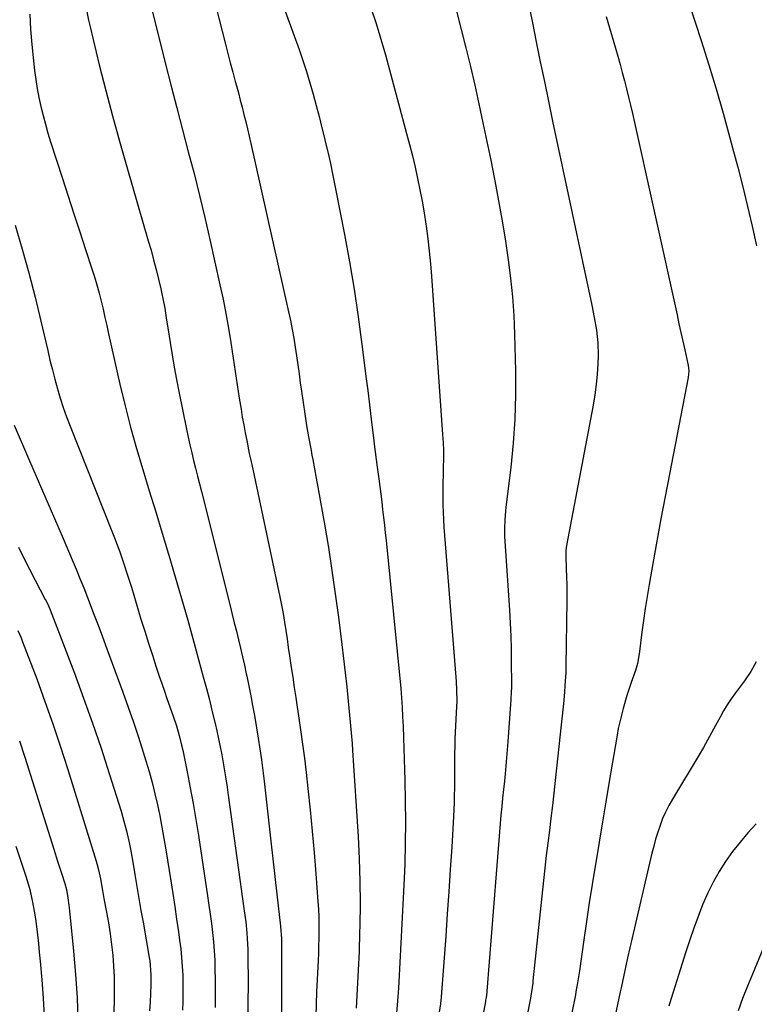
# Model space of a CAD drawing. Units: inches. Extents: x 1836063 to 1841401, y 431623 to 436981.
# Drawn here: x 1838179 to 1838445, y 436127 to 436483 of the extents above; entities that cross this region are included whole.
import ezdxf

# ---------------------------------------------------------------- set-up
doc = ezdxf.new("R2010")
doc.units = ezdxf.units.IN
doc.header["$MEASUREMENT"] = 0
doc.layers.add('7', color=7, linetype='Continuous')
doc.layers.add('8', color=7, linetype='Continuous')

msp = doc.modelspace()

# ---------------------------------------------------------------- linework, layer by layer
at = {"layer": '7', "color": 18}
for points in [[(1838247.35, 436497.54, 1962), (1838253.37, 436473.9, 1962), (1838254.24, 436470.53, 1962), (1838255.12, 436467.16, 1962), (1838256.01, 436463.79, 1962), (1838256.92, 436460.42, 1962), (1838257.34, 436458.87, 1962), (1838258.03, 436456.28, 1962), (1838258.72, 436453.69, 1962), (1838259.4, 436451.1, 1962), (1838260.06, 436448.51, 1962), (1838260.71, 436445.91, 1962), (1838261.34, 436443.3, 1962), (1838261.95, 436440.7, 1962), (1838262.55, 436438.08, 1962), (1838276.17, 436377.22, 1962), (1838276.85, 436374.04, 1962), (1838277.48, 436370.85, 1962), (1838278.05, 436367.65, 1962), (1838278.57, 436364.44, 1962), (1838279.05, 436361.23, 1962), (1838279.52, 436358.01, 1962), (1838279.98, 436354.79, 1962), (1838280.42, 436351.57, 1962), (1838280.83, 436348.56, 1962), (1838281.42, 436344.41, 1962), (1838282.05, 436340.26, 1962), (1838282.73, 436336.13, 1962), (1838283.45, 436332, 1962), (1838284.34, 436327.07, 1962), (1838284.65, 436325.41, 1962), (1838284.96, 436323.75, 1962), (1838285.59, 436320.42, 1962), (1838286.22, 436317.1, 1962), (1838286.82, 436313.77, 1962), (1838289.16, 436300.39, 1962), (1838290.57, 436292.03, 1962), (1838291.89, 436283.65, 1962), (1838293.09, 436275.25, 1962), (1838294.2, 436266.85, 1962), (1838295.45, 436256.92, 1962), (1838296.07, 436251.82, 1962), (1838296.66, 436246.72, 1962), (1838297.2, 436241.61, 1962), (1838297.71, 436236.5, 1962), (1838298.46, 436228.82, 1962), (1838298.58, 436227.55, 1962), (1838298.82, 436225.01, 1962), (1838299.17, 436221.2, 1962), (1838299.35, 436218.65, 1962), (1838301.33, 436187.53, 1962), (1838301.74, 436179.48, 1962), (1838302, 436171.42, 1962), (1838302.05, 436163.37, 1962), (1838301.96, 436155.31, 1962), (1838301.9, 436152.87, 1962), (1838301.69, 436146.03, 1962), (1838301.41, 436139.19, 1962), (1838301.04, 436132.36, 1962), (1838300.61, 436125.53, 1962)], [(1838334.68, 436495.02, 1956), (1838338.66, 436479.27, 1956), (1838340.33, 436472.54, 1956), (1838341.95, 436465.81, 1956), (1838343.52, 436459.06, 1956), (1838345.04, 436452.3, 1956), (1838346.5, 436445.52, 1956), (1838347.93, 436438.75, 1956), (1838349.31, 436431.96, 1956), (1838350.66, 436425.16, 1956), (1838351.15, 436422.65, 1956), (1838352.39, 436416.01, 1956), (1838353.57, 436409.36, 1956), (1838354.65, 436402.69, 1956), (1838355.66, 436396.01, 1956), (1838356.51, 436389.32, 1956), (1838357.19, 436382.61, 1956), (1838357.64, 436375.88, 1956), (1838357.92, 436369.14, 1956), (1838358.23, 436355.9, 1956), (1838358.25, 436347.14, 1956), (1838358.01, 436338.4, 1956), (1838357.4, 436329.67, 1956), (1838356.53, 436320.96, 1956), (1838354.79, 436306.62, 1956), (1838354.63, 436305.08, 1956), (1838354.38, 436302, 1956), (1838354.25, 436298.91, 1956), (1838354.29, 436295.82, 1956), (1838354.37, 436294.28, 1956), (1838356.04, 436269.32, 1956), (1838356.3, 436264.66, 1956), (1838356.52, 436260, 1956), (1838356.64, 436255.33, 1956), (1838356.71, 436250.67, 1956), (1838356.76, 436242.75, 1956), (1838356.76, 436242.04, 1956), (1838356.65, 436239.22, 1956), (1838356.57, 436237.8, 1956), (1838356.52, 436237.1, 1956), (1838355.5, 436221.74, 1956), (1838355.29, 436218.86, 1956), (1838355.06, 436215.98, 1956), (1838354.8, 436213.1, 1956), (1838354.53, 436210.23, 1956), (1838354.25, 436207.55, 1956), (1838353.93, 436204.48, 1956), (1838353.6, 436201.41, 1956), (1838353.29, 436198.34, 1956), (1838353.01, 436195.26, 1956), (1838347.89, 436131.67, 1956), (1838347.85, 436131.2, 1956), (1838347.6, 436129.33, 1956), (1838347.45, 436128.4, 1956), (1838347.37, 436127.94, 1956), (1838345.23, 436116.17, 1956)], [(1838182.58, 436484.73, 1968), (1838182.85, 436479.26, 1968), (1838183.31, 436473.79, 1968), (1838184.34, 436464.43, 1968), (1838184.77, 436461.15, 1968), (1838185.27, 436457.88, 1968), (1838185.89, 436454.63, 1968), (1838186.59, 436451.4, 1968), (1838187.39, 436448.19, 1968), (1838188.24, 436444.99, 1968), (1838189.17, 436441.81, 1968), (1838190.14, 436438.64, 1968), (1838194.4, 436425.38, 1968), (1838196.47, 436418.97, 1968), (1838198.55, 436412.55, 1968), (1838200.64, 436406.14, 1968), (1838202.75, 436399.74, 1968), (1838205.07, 436392.68, 1968), (1838205.98, 436389.79, 1968), (1838206.85, 436386.9, 1968), (1838207.63, 436383.98, 1968), (1838208.37, 436381.05, 1968), (1838209.07, 436378.11, 1968), (1838209.75, 436375.16, 1968), (1838210.43, 436372.21, 1968), (1838211.1, 436369.27, 1968), (1838215.2, 436351.02, 1968), (1838217.05, 436343.25, 1968), (1838219.02, 436335.51, 1968), (1838221.17, 436327.82, 1968), (1838223.45, 436320.16, 1968), (1838225.81, 436312.52, 1968), (1838228.16, 436304.88, 1968), (1838230.49, 436297.23, 1968), (1838232.8, 436289.58, 1968), (1838232.91, 436289.23, 1968), (1838235.23, 436281.39, 1968), (1838237.52, 436273.55, 1968), (1838239.74, 436265.68, 1968), (1838241.92, 436257.8, 1968), (1838245.33, 436245.29, 1968), (1838246.45, 436241.09, 1968), (1838247.54, 436236.88, 1968), (1838248.58, 436232.66, 1968), (1838249.59, 436228.43, 1968), (1838250.23, 436225.69, 1968), (1838250.87, 436222.82, 1968), (1838251.48, 436219.94, 1968), (1838252.03, 436217.04, 1968), (1838252.55, 436214.15, 1968), (1838253.03, 436211.24, 1968), (1838253.49, 436208.33, 1968), (1838253.93, 436205.42, 1968), (1838254.34, 436202.51, 1968), (1838260.17, 436160.62, 1968), (1838260.68, 436156.65, 1968), (1838261.09, 436152.66, 1968), (1838261.24, 436150.67, 1968), (1838261.44, 436146.67, 1968), (1838261.48, 436144.67, 1968), (1838261.55, 436134.45, 1968), (1838261.51, 436127.34, 1968), (1838261.35, 436120.23, 1968)], [(1838202.91, 436487.48, 1966), (1838203.82, 436482.58, 1966), (1838204.37, 436480.15, 1966), (1838207.74, 436466.47, 1966), (1838210.08, 436457.23, 1966), (1838212.5, 436448, 1966), (1838215.03, 436438.81, 1966), (1838217.65, 436429.63, 1966), (1838225.46, 436402.9, 1966), (1838226.44, 436399.44, 1966), (1838227.39, 436395.97, 1966), (1838228.29, 436392.48, 1966), (1838229.15, 436388.99, 1966), (1838229.99, 436385.46, 1966), (1838230.39, 436383.72, 1966), (1838230.76, 436381.97, 1966), (1838231.39, 436378.45, 1966), (1838231.96, 436374.92, 1966), (1838232.52, 436371.39, 1966), (1838233.34, 436366.05, 1966), (1838234.06, 436361.62, 1966), (1838234.82, 436357.19, 1966), (1838235.64, 436352.78, 1966), (1838236.51, 436348.37, 1966), (1838239.28, 436334.74, 1966), (1838239.87, 436331.9, 1966), (1838240.5, 436329.07, 1966), (1838241.16, 436326.25, 1966), (1838241.85, 436323.43, 1966), (1838242.56, 436320.62, 1966), (1838243.27, 436317.81, 1966), (1838243.97, 436315, 1966), (1838244.68, 436312.19, 1966), (1838255.04, 436270.89, 1966), (1838255.81, 436267.84, 1966), (1838256.56, 436264.78, 1966), (1838257.31, 436261.72, 1966), (1838258.05, 436258.66, 1966), (1838258.77, 436255.6, 1966), (1838259.49, 436252.53, 1966), (1838260.19, 436249.46, 1966), (1838260.87, 436246.39, 1966), (1838261.07, 436245.48, 1966), (1838261.82, 436241.95, 1966), (1838262.53, 436238.4, 1966), (1838263.19, 436234.85, 1966), (1838263.81, 436231.29, 1966), (1838265.17, 436223.07, 1966), (1838265.78, 436219.2, 1966), (1838266.35, 436215.31, 1966), (1838266.86, 436211.42, 1966), (1838267.33, 436207.53, 1966), (1838269.05, 436192.31, 1966), (1838269.78, 436185.9, 1966), (1838270.51, 436179.49, 1966), (1838271.25, 436173.08, 1966), (1838271.98, 436166.67, 1966), (1838273.31, 436155.19, 1966), (1838273.65, 436150.52, 1966), (1838273.65, 436149.85, 1966), (1838273.61, 436123.85, 1966)], [(1838226.57, 436487.01, 1964), (1838231.7, 436466.69, 1964), (1838233.72, 436458.77, 1964), (1838235.76, 436450.86, 1964), (1838237.83, 436442.96, 1964), (1838239.93, 436435.06, 1964), (1838242, 436427.16, 1964), (1838243.99, 436419.24, 1964), (1838245.89, 436411.29, 1964), (1838247.72, 436403.33, 1964), (1838251.38, 436386.89, 1964), (1838252.48, 436381.71, 1964), (1838253.5, 436376.52, 1964), (1838254.42, 436371.3, 1964), (1838255.25, 436366.07, 1964), (1838255.37, 436365.28, 1964), (1838256.1, 436360.44, 1964), (1838256.84, 436355.6, 1964), (1838257.59, 436350.77, 1964), (1838258.36, 436345.93, 1964), (1838258.99, 436341.94, 1964), (1838259.46, 436339.1, 1964), (1838259.96, 436336.28, 1964), (1838260.49, 436333.46, 1964), (1838261.04, 436330.64, 1964), (1838261.98, 436326.03, 1964), (1838262.19, 436325.02, 1964), (1838262.62, 436323, 1964), (1838262.73, 436322.49, 1964), (1838262.84, 436321.99, 1964), (1838272.99, 436274.15, 1964), (1838273.6, 436271.12, 1964), (1838274.18, 436268.1, 1964), (1838274.7, 436265.06, 1964), (1838275.19, 436262.01, 1964), (1838275.65, 436258.96, 1964), (1838276.1, 436255.91, 1964), (1838276.55, 436252.86, 1964), (1838277.16, 436248.68, 1964), (1838277.69, 436245.07, 1964), (1838278.22, 436241.45, 1964), (1838278.76, 436237.84, 1964), (1838279.31, 436234.23, 1964), (1838279.77, 436231.21, 1964), (1838280.53, 436226.08, 1964), (1838281.24, 436220.95, 1964), (1838281.89, 436215.81, 1964), (1838282.5, 436210.66, 1964), (1838283.16, 436204.84, 1964), (1838283.98, 436197.16, 1964), (1838284.74, 436189.48, 1964), (1838285.42, 436181.78, 1964), (1838286.04, 436174.08, 1964), (1838286.8, 436163.99, 1964), (1838286.97, 436161.33, 1964), (1838287.09, 436158.67, 1964), (1838287.14, 436156.01, 1964), (1838287.15, 436153.35, 1964), (1838287.11, 436150.68, 1964), (1838287.05, 436148.02, 1964), (1838286.96, 436145.36, 1964), (1838286.84, 436142.69, 1964), (1838286.52, 436135.89, 1964), (1838286.33, 436131.43, 1964), (1838286.16, 436126.97, 1964), (1838286.02, 436122.51, 1964)], [(1838305.88, 436487.06, 1958), (1838307.81, 436481.44, 1958), (1838309.57, 436475.75, 1958), (1838311.2, 436470.03, 1958), (1838318.85, 436441.69, 1958), (1838319.92, 436437.62, 1958), (1838320.95, 436433.54, 1958), (1838321.92, 436429.46, 1958), (1838322.86, 436425.36, 1958), (1838323.72, 436421.24, 1958), (1838324.52, 436417.12, 1958), (1838325.22, 436412.97, 1958), (1838325.86, 436408.82, 1958), (1838325.95, 436408.13, 1958), (1838326.54, 436403.61, 1958), (1838327.07, 436399.09, 1958), (1838327.5, 436394.56, 1958), (1838327.87, 436390.02, 1958), (1838331.9, 436332.83, 1958), (1838332.06, 436329.94, 1958), (1838332.17, 436327.04, 1958), (1838332.18, 436324.15, 1958), (1838332.13, 436320.82, 1958), (1838332.06, 436318.14, 1958), (1838332.01, 436315.46, 1958), (1838331.98, 436312.78, 1958), (1838331.96, 436310.1, 1958), (1838331.99, 436307.42, 1958), (1838332.07, 436304.74, 1958), (1838332.21, 436302.07, 1958), (1838332.39, 436299.4, 1958), (1838336.7, 436245.11, 1958), (1838336.81, 436243.57, 1958), (1838336.96, 436240.5, 1958), (1838337.05, 436236.35, 1958), (1838336.98, 436234.47, 1958), (1838336.48, 436225.21, 1958), (1838336.36, 436222.68, 1958), (1838336.27, 436220.16, 1958), (1838336.21, 436217.63, 1958), (1838336.19, 436215.1, 1958), (1838336.18, 436212.58, 1958), (1838336.18, 436210.05, 1958), (1838336.17, 436207.52, 1958), (1838336.15, 436204.99, 1958), (1838336.12, 436202.4, 1958), (1838336.06, 436199.86, 1958), (1838335.96, 436197.31, 1958), (1838335.83, 436194.77, 1958), (1838335.18, 436183.73, 1958), (1838334.68, 436175.66, 1958), (1838334.16, 436167.6, 1958), (1838333.59, 436159.55, 1958), (1838333.01, 436151.49, 1958), (1838331.24, 436127.99, 1958), (1838331.23, 436127.83, 1958), (1838331.19, 436127.52, 1958), (1838331.1, 436126.9, 1958), (1838330.53, 436123.4, 1958)], [(1838363.45, 436486.34, 1954), (1838364.4, 436481.63, 1954), (1838365.79, 436474.71, 1954), (1838367.24, 436467.56, 1954), (1838368.71, 436460.42, 1954), (1838370.2, 436453.28, 1954), (1838371.7, 436446.14, 1954), (1838385.84, 436379.63, 1954), (1838386.74, 436375.11, 1954), (1838387.54, 436370.57, 1954), (1838388.05, 436366, 1954), (1838388.11, 436361.41, 1954), (1838388, 436358.44, 1954), (1838387.78, 436354.67, 1954), (1838387.44, 436350.9, 1954), (1838386.93, 436347.16, 1954), (1838386.31, 436343.43, 1954), (1838376.65, 436292.77, 1954), (1838376.42, 436290.92, 1954), (1838376.41, 436289.06, 1954), (1838376.63, 436284.22, 1954), (1838376.74, 436281.34, 1954), (1838376.81, 436278.45, 1954), (1838376.83, 436275.57, 1954), (1838376.82, 436272.68, 1954), (1838376.51, 436249.15, 1954), (1838376.45, 436246.79, 1954), (1838376.14, 436242.07, 1954), (1838375.94, 436239.71, 1954), (1838375.57, 436235.52, 1954), (1838375.15, 436231.16, 1954), (1838374.92, 436228.98, 1954), (1838372.66, 436207.74, 1954), (1838372.16, 436203.21, 1954), (1838371.64, 436198.69, 1954), (1838371.09, 436194.18, 1954), (1838370.52, 436189.66, 1954), (1838369.94, 436185.15, 1954), (1838369.4, 436180.63, 1954), (1838368.88, 436176.11, 1954), (1838368.39, 436171.59, 1954), (1838364.59, 436135.35, 1954), (1838364.5, 436134.57, 1954), (1838364.3, 436133.01, 1954), (1838363.79, 436129.91, 1954), (1838363.65, 436129.13, 1954), (1838358.05, 436100.34, 1954)], [(1838391.04, 436483.97, 1952), (1838394.39, 436472.45, 1952), (1838395.24, 436469.53, 1952), (1838396.07, 436466.59, 1952), (1838396.88, 436463.66, 1952), (1838397.68, 436460.72, 1952), (1838398.45, 436457.77, 1952), (1838399.19, 436454.82, 1952), (1838399.9, 436451.86, 1952), (1838400.58, 436448.89, 1952), (1838416.69, 436376.04, 1952), (1838417.39, 436372.89, 1952), (1838418.09, 436369.75, 1952), (1838418.8, 436366.61, 1952), (1838419.51, 436363.46, 1952), (1838420.65, 436358.41, 1952), (1838420.77, 436357.79, 1952), (1838420.97, 436355.91, 1952), (1838420.77, 436353.41, 1952), (1838413.94, 436318.45, 1952), (1838412.38, 436310.39, 1952), (1838410.86, 436302.33, 1952), (1838409.39, 436294.25, 1952), (1838407.94, 436286.17, 1952), (1838406.61, 436278.6, 1952), (1838405.88, 436274.3, 1952), (1838405.19, 436269.99, 1952), (1838404.56, 436265.67, 1952), (1838403.96, 436261.35, 1952), (1838403.06, 436254.44, 1952), (1838402.94, 436253.57, 1952), (1838402.35, 436250.12, 1952), (1838401.92, 436248.43, 1952), (1838401.65, 436247.59, 1952), (1838400.11, 436243.15, 1952), (1838398.56, 436238.49, 1952), (1838397.15, 436233.78, 1952), (1838395.94, 436229.03, 1952), (1838395.44, 436226.63, 1952), (1838394.99, 436224.22, 1952), (1838392.17, 436207.44, 1952), (1838390.94, 436200.13, 1952), (1838389.71, 436192.82, 1952), (1838388.49, 436185.5, 1952), (1838387.28, 436178.18, 1952), (1838387.06, 436176.85, 1952), (1838385.98, 436170.2, 1952), (1838384.93, 436163.54, 1952), (1838383.94, 436156.87, 1952), (1838382.97, 436150.2, 1952), (1838381.39, 436139.04, 1952), (1838381.07, 436136.85, 1952), (1838380.72, 436134.67, 1952), (1838380.13, 436131.41, 1952), (1838379.92, 436130.32, 1952), (1838370.63, 436084.74, 1952)], [(1838176.95, 436336.21, 1972), (1838182.18, 436324.19, 1972), (1838185.31, 436316.96, 1972), (1838188.42, 436309.74, 1972), (1838191.53, 436302.51, 1972), (1838194.62, 436295.27, 1972), (1838197.91, 436287.54, 1972), (1838199.33, 436284.16, 1972), (1838200.73, 436280.77, 1972), (1838202.1, 436277.36, 1972), (1838203.44, 436273.94, 1972), (1838204.05, 436272.35, 1972), (1838205.68, 436268.13, 1972), (1838207.29, 436263.9, 1972), (1838208.88, 436259.67, 1972), (1838210.45, 436255.43, 1972), (1838216.26, 436239.69, 1972), (1838218.2, 436234.3, 1972), (1838220.09, 436228.89, 1972), (1838221.9, 436223.46, 1972), (1838223.65, 436218, 1972), (1838224.6, 436214.94, 1972), (1838225.78, 436210.99, 1972), (1838226.87, 436207.02, 1972), (1838227.86, 436203.02, 1972), (1838228.77, 436199, 1972), (1838229.59, 436194.96, 1972), (1838230.37, 436190.91, 1972), (1838231.09, 436186.85, 1972), (1838231.77, 436182.78, 1972), (1838233.57, 436171.52, 1972), (1838234.3, 436166.9, 1972), (1838235.01, 436162.28, 1972), (1838235.69, 436157.66, 1972), (1838236.36, 436153.03, 1972), (1838236.78, 436150.07, 1972), (1838237.18, 436146.91, 1972), (1838237.51, 436143.76, 1972), (1838237.74, 436140.59, 1972), (1838237.91, 436137.42, 1972), (1838237.98, 436134.24, 1972), (1838237.99, 436131.06, 1972), (1838237.92, 436127.89, 1972), (1838237.79, 436124.71, 1972)], [(1838178.56, 436292.11, 1974), (1838180.46, 436288.09, 1974), (1838182.46, 436284.11, 1974), (1838184.51, 436280.17, 1974), (1838188.21, 436273.24, 1974), (1838188.46, 436272.78, 1974), (1838189.39, 436270.91, 1974), (1838190, 436269.46, 1974), (1838198.73, 436246.54, 1974), (1838202.06, 436237.55, 1974), (1838205.29, 436228.52, 1974), (1838208.35, 436219.44, 1974), (1838211.31, 436210.31, 1974), (1838215.58, 436196.71, 1974), (1838216.29, 436194.35, 1974), (1838217.55, 436189.6, 1974), (1838218.61, 436184.79, 1974), (1838219.09, 436182.37, 1974), (1838219.96, 436177.52, 1974), (1838220.6, 436173.76, 1974), (1838221.33, 436169.45, 1974), (1838222.06, 436165.15, 1974), (1838222.81, 436160.84, 1974), (1838223.56, 436156.53, 1974), (1838225.78, 436143.86, 1974), (1838225.97, 436142.63, 1974), (1838226.41, 436137.67, 1974), (1838226.38, 436133.93, 1974), (1838226.07, 436127.66, 1974), (1838225.91, 436124.49, 1974)], [(1838178.28, 436262.03, 1976), (1838179.46, 436259.32, 1976), (1838180, 436257.94, 1976), (1838185.08, 436244.51, 1976), (1838188.07, 436236.38, 1976), (1838190.96, 436228.21, 1976), (1838193.7, 436220, 1976), (1838196.34, 436211.75, 1976), (1838206.63, 436178.63, 1976), (1838206.86, 436177.84, 1976), (1838207.47, 436175.45, 1976), (1838208.11, 436172.21, 1976), (1838208.86, 436168.04, 1976), (1838209.4, 436165.15, 1976), (1838210.35, 436160.18, 1976), (1838211.03, 436156.3, 1976), (1838211.64, 436152.41, 1976), (1838212.14, 436148.51, 1976), (1838212.57, 436144.59, 1976), (1838212.88, 436140.67, 1976), (1838213.09, 436136.74, 1976), (1838213.16, 436132.8, 1976), (1838213.13, 436128.87, 1976), (1838212.19, 436089.16, 1976)], [(1838178.91, 436222.08, 1978), (1838180.82, 436216.22, 1978), (1838191.27, 436183.02, 1978), (1838192.66, 436178.63, 1978), (1838194.06, 436174.26, 1978), (1838195.23, 436170.61, 1978), (1838195.82, 436168.38, 1978), (1838196.38, 436165.35, 1978), (1838196.73, 436162.74, 1978), (1838196.85, 436161.7, 1978), (1838196.96, 436160.67, 1978), (1838198.43, 436146.04, 1978), (1838199.15, 436137.67, 1978), (1838199.7, 436129.31, 1978), (1838199.99, 436120.92, 1978)], [(1838445.27, 436192.1, 1948), (1838442.32, 436188.86, 1948), (1838439.48, 436185.54, 1948), (1838436.8, 436182.08, 1948), (1838434.23, 436178.53, 1948), (1838431.88, 436174.84, 1948), (1838429.7, 436171.07, 1948), (1838427.78, 436167.15, 1948), (1838425.92, 436162.89, 1948), (1838424.3, 436158.67, 1948), (1838422.73, 436154.43, 1948), (1838421.26, 436150.15, 1948), (1838419.86, 436145.85, 1948), (1838413.92, 436127.01, 1948), (1838413.68, 436126.22, 1948)], [(1838448, 436147.4, 1946), (1838443.96, 436137.84, 1946), (1838442.15, 436133.44, 1946), (1838440.4, 436129.02, 1946), (1838438.75, 436124.56, 1946)]]:
    msp.add_polyline3d(points, dxfattribs=at)
at = {"layer": '8', "color": 18}
for points in [[(1838273.2, 436490.97, 1960), (1838279.96, 436472.02, 1960), (1838281.33, 436468.02, 1960), (1838282.65, 436464, 1960), (1838283.87, 436459.96, 1960), (1838285.04, 436455.89, 1960), (1838286.14, 436451.81, 1960), (1838287.21, 436447.72, 1960), (1838288.25, 436443.63, 1960), (1838289.27, 436439.52, 1960), (1838289.34, 436439.25, 1960), (1838290.34, 436435, 1960), (1838291.3, 436430.74, 1960), (1838292.21, 436426.47, 1960), (1838293.07, 436422.19, 1960), (1838296.37, 436405.16, 1960), (1838298.19, 436395.27, 1960), (1838299.88, 436385.35, 1960), (1838301.36, 436375.4, 1960), (1838302.72, 436365.43, 1960), (1838304.28, 436352.97, 1960), (1838304.8, 436348.8, 1960), (1838305.32, 436344.63, 1960), (1838305.83, 436340.46, 1960), (1838306.34, 436336.28, 1960), (1838307.03, 436330.68, 1960), (1838307.19, 436329.31, 1960), (1838307.54, 436326.56, 1960), (1838307.9, 436323.82, 1960), (1838308.25, 436321.08, 1960), (1838308.8, 436316.87, 1960), (1838309.15, 436314.08, 1960), (1838309.51, 436311.29, 1960), (1838309.86, 436308.49, 1960), (1838310.2, 436305.7, 1960), (1838310.54, 436302.89, 1960), (1838310.86, 436300.09, 1960), (1838311.16, 436297.29, 1960), (1838311.45, 436294.49, 1960), (1838316.74, 436241.08, 1960), (1838317.04, 436237.66, 1960), (1838317.26, 436234.23, 1960), (1838317.43, 436230.8, 1960), (1838317.58, 436227.36, 1960), (1838317.75, 436223.15, 1960), (1838317.9, 436219.33, 1960), (1838318.02, 436215.51, 1960), (1838318.13, 436211.69, 1960), (1838318.21, 436207.86, 1960), (1838318.36, 436200.33, 1960), (1838318.43, 436192.74, 1960), (1838318.39, 436185.16, 1960), (1838318.19, 436177.58, 1960), (1838317.88, 436169.99, 1960), (1838316.08, 436135.04, 1960), (1838315.95, 436132.76, 1960), (1838315.64, 436128.19, 1960), (1838315.26, 436123.63, 1960)], [(1838421.03, 436488.53, 1950), (1838425.39, 436475.23, 1950), (1838428.18, 436466.5, 1950), (1838430.86, 436457.74, 1950), (1838433.4, 436448.93, 1950), (1838435.84, 436440.1, 1950), (1838436.79, 436436.51, 1950), (1838438.64, 436429.44, 1950), (1838440.43, 436422.35, 1950), (1838442.14, 436415.23, 1950), (1838443.8, 436408.11, 1950), (1838445.42, 436400.98, 1950)], [(1838177.26, 436408.5, 1970), (1838179.83, 436399.88, 1970), (1838182.28, 436391.22, 1970), (1838184.52, 436382.51, 1970), (1838186.64, 436373.76, 1970), (1838189.07, 436363.16, 1970), (1838189.89, 436359.69, 1970), (1838190.75, 436356.24, 1970), (1838191.66, 436352.8, 1970), (1838192.6, 436349.37, 1970), (1838193.62, 436345.96, 1970), (1838194.71, 436342.58, 1970), (1838195.9, 436339.23, 1970), (1838197.17, 436335.9, 1970), (1838212.28, 436297.96, 1970), (1838213.26, 436295.45, 1970), (1838214.22, 436292.94, 1970), (1838215.13, 436290.41, 1970), (1838216.03, 436287.87, 1970), (1838216.89, 436285.32, 1970), (1838217.73, 436282.77, 1970), (1838218.54, 436280.2, 1970), (1838219.34, 436277.63, 1970), (1838222.81, 436266.14, 1970), (1838224.15, 436261.77, 1970), (1838225.52, 436257.42, 1970), (1838226.92, 436253.07, 1970), (1838228.35, 436248.74, 1970), (1838229.42, 436245.52, 1970), (1838230.34, 436242.8, 1970), (1838231.26, 436240.08, 1970), (1838232.21, 436237.38, 1970), (1838233.86, 436232.7, 1970), (1838234.46, 436230.98, 1970), (1838235.6, 436227.52, 1970), (1838236.64, 436224.03, 1970), (1838237.52, 436220.51, 1970), (1838237.91, 436218.73, 1970), (1838239.49, 436210.89, 1970), (1838240.6, 436205.17, 1970), (1838241.65, 436199.45, 1970), (1838242.63, 436193.71, 1970), (1838243.55, 436187.96, 1970), (1838246.91, 436166.06, 1970), (1838247.4, 436162.76, 1970), (1838247.86, 436159.45, 1970), (1838248.28, 436156.14, 1970), (1838248.68, 436152.83, 1970), (1838249.01, 436149.51, 1970), (1838249.28, 436146.19, 1970), (1838249.46, 436142.86, 1970), (1838249.57, 436139.52, 1970), (1838249.64, 436135.93, 1970), (1838249.67, 436130.8, 1970), (1838249.61, 436125.68, 1970)], [(1838445.36, 436250.63, 1950), (1838443.38, 436247.16, 1950), (1838441.14, 436243.83, 1950), (1838437.81, 436239.44, 1950), (1838436.28, 436237.33, 1950), (1838434.85, 436235.16, 1950), (1838433.5, 436232.93, 1950), (1838432.24, 436230.64, 1950), (1838430.64, 436227.61, 1950), (1838429.21, 436224.95, 1950), (1838427.75, 436222.31, 1950), (1838426.25, 436219.7, 1950), (1838424.71, 436217.1, 1950), (1838414.99, 436200.99, 1950), (1838413.71, 436198.71, 1950), (1838412.52, 436196.38, 1950), (1838411.48, 436193.99, 1950), (1838410.54, 436191.54, 1950), (1838409.71, 436189.06, 1950), (1838408.94, 436186.55, 1950), (1838408.24, 436184.02, 1950), (1838407.61, 436181.48, 1950), (1838400.47, 436150.97, 1950), (1838399.62, 436147.3, 1950), (1838398.79, 436143.63, 1950), (1838398.28, 436141.38, 1950), (1838397.65, 436138.54, 1950), (1838397.03, 436135.71, 1950), (1838396.42, 436132.87, 1950), (1838396.12, 436131.45, 1950), (1838394.2, 436122.21, 1950)], [(1838177.56, 436184.05, 1980), (1838180.6, 436175.02, 1980), (1838181.3, 436172.8, 1980), (1838182.57, 436168.33, 1980), (1838183.61, 436163.8, 1980), (1838184.42, 436159.22, 1980), (1838184.75, 436156.92, 1980), (1838185.34, 436152.03, 1980), (1838185.7, 436148.86, 1980), (1838186.02, 436145.68, 1980), (1838186.31, 436142.5, 1980), (1838186.91, 436135.7, 1980), (1838187.39, 436129.12, 1980), (1838187.77, 436122.53, 1980)]]:
    msp.add_polyline3d(points, dxfattribs=at)

doc.saveas('drawing.dxf')
